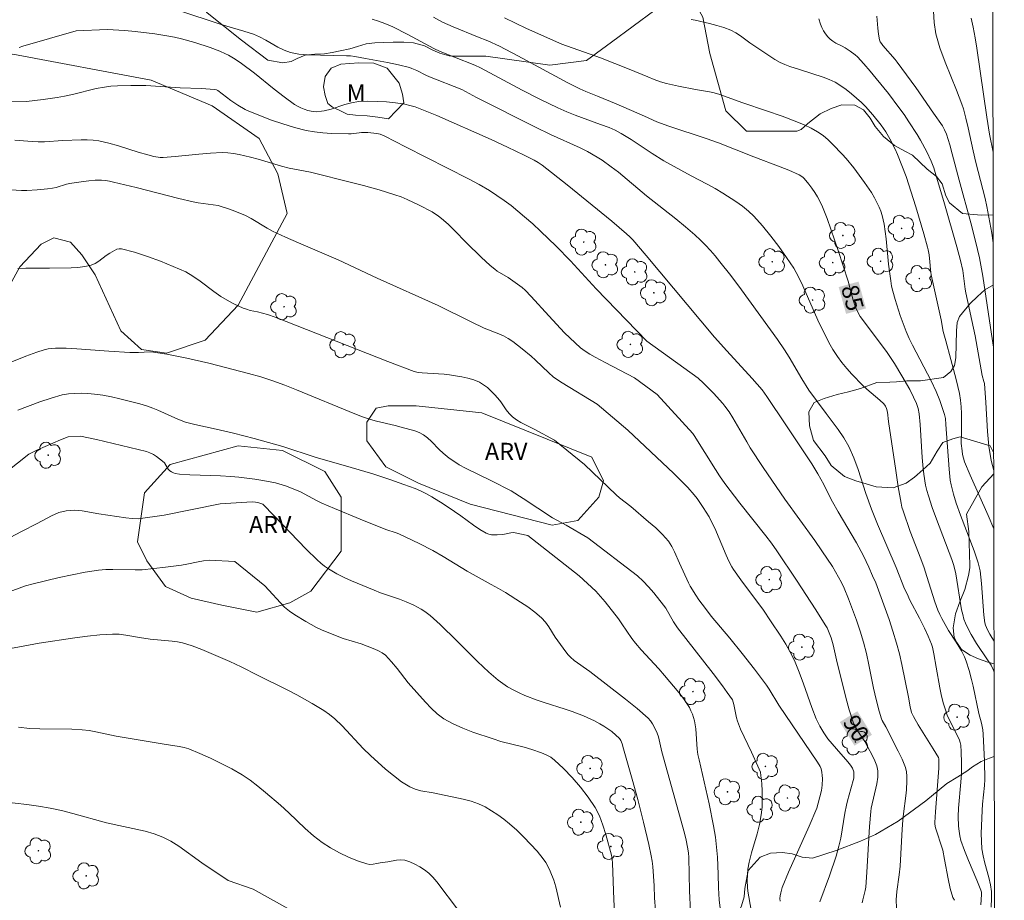
# Model space of a CAD drawing. Units: metres. Extents: x 277833 to 278348, y 1659368 to 1659933.
# Drawn here: x 278245 to 278331, y 1659807 to 1659884 of the extents above; entities that cross this region are included whole.
import ezdxf
from ezdxf.enums import TextEntityAlignment as Align

# ---------------------------------------------------------------- set-up
doc = ezdxf.new("R2010")
doc.units = ezdxf.units.M
doc.header["$MEASUREMENT"] = 0
doc.layers.add('Articulacao', color=7, linetype='Continuous', lineweight=18)
doc.layers.add('Topon_Curvas_Mestras_Masc', color=255, linetype='Continuous', lineweight=9)
for name, color, linetype, lineweight, true_color in [('Arvores_Isoladas', 7, 'Continuous', 18, 0x00ff33), ('Curvas_Intermediarias', 7, 'Continuous', 9, 0x783c14), ('Curvas_Mestras', 7, 'Continuous', 20, 0x783c14), ('Topon_Curvas_Mestras', 7, 'Continuous', 9, 0x783c14), ('Topon_Vegetacao', 7, 'Continuous', 9, 0x00ff33), ('Vegetacao', 7, 'Orla8', 9, 0x00ff33)]:
    doc.layers.add(name, color=color, linetype=linetype, lineweight=lineweight, true_color=true_color)
doc.styles.add('Arial', font='arial.ttf', dxfattribs={"height": 1.5})
doc.styles.get("Standard").update_dxf_attribs({"font": 'arial.ttf'})
doc.linetypes.add('Orla8', pattern='A,6,-0.5,["V",Standard,S=1,R=0,X=-0.5,Y=-1],-0.5,6,-0.5,["V",Standard,S=1,R=0,X=-0.5,Y=-1],-0.5', length=14)

# ---------------------------------------------------------------- blocks, each defined once
blk = doc.blocks.new('Arvore')
at = {"layer": 'Arvores_Isoladas'}
blk.add_lwpolyline([(-0.718, 0.493, 0.872324), (-0.722, -0.551, 0.862983), (0.284, -0.827, 0.900105), (0.89, 0.029, 0.863155), (0.262, 0.861, 0.882486)], format="xyb", close=True, dxfattribs=at)
blk.add_circle((0, 0), 0.0286, dxfattribs=at)

msp = doc.modelspace()

# ---------------------------------------------------------------- linework, layer by layer
at = {"layer": 'Articulacao', "flags": 128}
msp.add_lwpolyline([(277848.395, 1659927.238), (278329.953, 1659928.199), (278331.047, 1659373.922), (277849.514, 1659372.961), (277848.395, 1659927.238)], close=True, dxfattribs=at)
at = {"layer": 'Curvas_Intermediarias', "flags": 128}
for points, elevation in [([(278258.602, 1659885.138), (278262.384, 1659883.868), (278264.394, 1659883.287), (278265.235, 1659883.017), (278265.755, 1659882.797), (278266.295, 1659882.507), (278267.356, 1659881.887), (278267.906, 1659881.617), (278268.466, 1659881.427), (278269.206, 1659881.287), (278269.957, 1659881.226), (278273.368, 1659881.136), (278273.728, 1659881.116), (278274.098, 1659881.076), (278275.059, 1659880.906), (278276.989, 1659880.536), (278277.95, 1659880.326), (278278.9, 1659880.096), (278279.12, 1659880.026), (278279.54, 1659879.846), (278280.341, 1659879.426), (278280.651, 1659879.296), (278283.482, 1659878.165), (278284.782, 1659877.465), (278289.954, 1659874.874), (278291.255, 1659874.234), (278293.866, 1659873.053), (278294.506, 1659872.733), (278295.367, 1659872.243), (278295.787, 1659871.983), (278296.597, 1659871.413), (278297.227, 1659870.932), (278299.678, 1659868.872), (278302.259, 1659866.831), (278303.1, 1659866.141), (278303.93, 1659865.43), (278304.4, 1659864.99), (278304.85, 1659864.54), (278305.291, 1659864.07), (278305.711, 1659863.59), (278306.121, 1659863.089), (278307.071, 1659861.869), (278308.002, 1659860.628), (278311.173, 1659856.287), (278311.783, 1659855.376), (278312.173, 1659854.736), (278313.294, 1659852.815), (278313.914, 1659851.835), (278315.425, 1659849.794), (278316.495, 1659848.384), (278316.985, 1659847.653), (278317.415, 1659846.893), (278317.856, 1659845.903), (278318.236, 1659844.872), (278318.916, 1659842.771), (278319.406, 1659841.401), (278319.936, 1659840.09), (278321.567, 1659836.299), (278322.307, 1659834.438), (278322.517, 1659833.978), (278322.777, 1659833.438), (278323.618, 1659831.857), (278324.058, 1659830.977), (278324.378, 1659830.286), (278324.658, 1659829.586), (278324.748, 1659829.316), (278324.878, 1659828.746), (278325.088, 1659827.565), (278325.388, 1659825.765), (278325.509, 1659825.174), (278325.689, 1659824.434), (278325.919, 1659823.724), (278326.049, 1659823.364), (278326.249, 1659822.923), (278326.909, 1659821.603), (278327.109, 1659821.163), (278327.189, 1659820.953), (278327.239, 1659820.733), (278327.279, 1659820.142), (278327.309, 1659819.192), (278327.299, 1659818.232), (278327.249, 1659817.481), (278327.039, 1659815.22), (278327.009, 1659814.47), (278327.029, 1659813.62), (278327.079, 1659813.2), (278327.149, 1659812.779), (278327.249, 1659812.369), (278327.559, 1659811.489), (278327.909, 1659810.619), (278328.65, 1659808.888), (278329, 1659808.018), (278329.04, 1659807.837), (278329.06, 1659807.647), (278328.98, 1659806.737)], 87), ([(278275.639, 1659884.348), (278276.199, 1659884.168), (278276.749, 1659883.968), (278277.43, 1659883.667), (278278.77, 1659882.997), (278281.031, 1659881.777), (278281.581, 1659881.517), (278282.852, 1659880.996), (278284.642, 1659880.296), (278285.133, 1659880.076), (278288.784, 1659878.115), (278290.335, 1659877.325), (278291.915, 1659876.565), (278292.706, 1659876.215), (278293.436, 1659875.914), (278295.657, 1659875.124), (278296.397, 1659874.834), (278296.927, 1659874.604), (278297.447, 1659874.334), (278298.328, 1659873.794), (278300.169, 1659872.563), (278301.199, 1659871.923), (278303.59, 1659870.622), (278305, 1659869.882), (278305.701, 1659869.502), (278306.381, 1659869.092), (278307.521, 1659868.351), (278308.082, 1659867.961), (278308.612, 1659867.531), (278309.092, 1659867.071), (278309.862, 1659866.221), (278310.593, 1659865.33), (278311.293, 1659864.41), (278311.963, 1659863.469), (278312.593, 1659862.509), (278313.014, 1659861.769), (278313.394, 1659860.988), (278314.694, 1659857.957), (278315.675, 1659856.017), (278316.025, 1659855.386), (278316.415, 1659854.776), (278316.815, 1659854.246), (278317.245, 1659853.726), (278317.695, 1659853.225), (278318.636, 1659852.255), (278318.996, 1659851.915), (278320.126, 1659850.955), (278320.487, 1659850.624), (278320.627, 1659850.434), (278320.717, 1659850.224), (278320.797, 1659849.914), (278320.897, 1659849.084), (278321.527, 1659844.782), (278321.757, 1659843.352), (278321.997, 1659841.931), (278322.077, 1659841.591), (278322.167, 1659841.261), (278322.807, 1659839.46), (278323.728, 1659837.059), (278324.018, 1659836.259), (278324.268, 1659835.518), (278324.968, 1659833.288), (278325.228, 1659832.557), (278325.388, 1659832.187), (278325.569, 1659831.827), (278326.159, 1659830.777), (278326.829, 1659829.756), (278327.299, 1659828.996), (278327.559, 1659828.476), (278327.709, 1659828.085), (278327.96, 1659827.285), (278328.17, 1659826.475), (278328.31, 1659825.885), (278328.81, 1659823.494), (278329.05, 1659822.663), (278329.16, 1659822.083), (278329.2, 1659821.693), (278329.32, 1659819.322), (278329.34, 1659817.731), (278329.32, 1659817.191), (278329.14, 1659815.551), (278329.1, 1659815), (278329.04, 1659813.66), (278329.03, 1659812.99), (278329.04, 1659812.319), (278329.09, 1659811.649), (278329.19, 1659811.019), (278329.35, 1659810.389), (278329.7, 1659809.138), (278329.84, 1659808.498), (278329.92, 1659807.918), (278329.93, 1659807.327), (278329.9, 1659806.527)], 86), ([(278287.243, 1659884.468), (278289.174, 1659883.527), (278292.245, 1659882.137), (278295.657, 1659880.946)], 84), ([(278303.61, 1659884.318), (278303.95, 1659884.248), (278305.211, 1659883.958), (278305.841, 1659883.787), (278306.461, 1659883.597), (278307.061, 1659883.367), (278307.501, 1659883.137), (278307.932, 1659882.867), (278308.752, 1659882.277), (278310.493, 1659881.086), (278310.933, 1659880.796), (278311.403, 1659880.546), (278311.813, 1659880.356), (278312.233, 1659880.206), (278313.104, 1659879.936), (278315.174, 1659879.256), (278315.705, 1659879.046), (278316.215, 1659878.806), (278316.705, 1659878.505), (278317.185, 1659878.165), (278317.645, 1659877.805), (278318.526, 1659877.035), (278318.866, 1659876.695), (278319.516, 1659875.954), (278320.246, 1659875.064), (278320.467, 1659874.764), (278320.667, 1659874.454), (278321.007, 1659873.864), (278321.487, 1659872.943), (278321.687, 1659872.493), (278322.457, 1659870.562), (278323.298, 1659867.901), (278323.988, 1659865.53), (278324.328, 1659864.35), (278324.378, 1659864.13), (278324.448, 1659863.69), (278324.518, 1659863.079), (278324.578, 1659862.399), (278324.648, 1659861.929), (278325.509, 1659857.997), (278325.699, 1659856.977), (278325.909, 1659856.167), (278326.369, 1659854.506), (278326.839, 1659852.755), (278327.119, 1659851.555), (278327.209, 1659850.945), (278327.269, 1659850.364), (278327.289, 1659849.784), (278327.289, 1659848.033), (278327.269, 1659847.343), (278327.279, 1659847.173), (278327.349, 1659846.513), (278327.389, 1659846.183), (278327.459, 1659845.863), (278327.559, 1659845.552), (278328.04, 1659844.372), (278329.63, 1659840.861), (278330.128, 1659839.686)], 83), ([(278314.774, 1659884.368), (278314.924, 1659883.888), (278315.044, 1659883.607), (278315.204, 1659883.317), (278315.375, 1659883.057), (278315.575, 1659882.797), (278315.785, 1659882.577), (278316.015, 1659882.397), (278316.275, 1659882.247), (278316.825, 1659881.977), (278317.085, 1659881.827), (278317.545, 1659881.547), (278317.976, 1659881.226), (278318.166, 1659881.046), (278318.736, 1659880.436), (278319.286, 1659879.796), (278319.826, 1659879.146), (278320.887, 1659877.835), (278321.807, 1659876.605), (278322.257, 1659875.984), (278322.687, 1659875.354), (278323.418, 1659874.224), (278323.708, 1659873.724), (278324.258, 1659872.703), (278324.648, 1659871.903), (278324.868, 1659871.303), (278325.058, 1659870.702), (278325.799, 1659868.171), (278326.879, 1659864.38), (278327.199, 1659863.199), (278327.419, 1659862.319), (278327.629, 1659860.678), (278327.679, 1659860.368), (278328.49, 1659856.587), (278329.11, 1659853.105), (278329.26, 1659852.605), (278329.3, 1659852.425), (278329.42, 1659850.764), (278329.56, 1659848.203), (278329.68, 1659846.933), (278329.89, 1659845.682), (278330.118, 1659844.793)], 82), ([(278319.876, 1659884.588), (278319.956, 1659883.547), (278320.016, 1659883.037), (278320.106, 1659882.537), (278320.176, 1659882.357), (278320.286, 1659882.197), (278320.407, 1659882.037), (278321.477, 1659880.806), (278321.667, 1659880.566), (278323.278, 1659878.345), (278324.848, 1659876.114), (278325.619, 1659874.984), (278325.819, 1659874.644), (278325.969, 1659874.274), (278326.259, 1659873.323), (278326.479, 1659872.553), (278327.089, 1659870.232), (278328.12, 1659866.491), (278328.53, 1659864.89), (278328.87, 1659863.439), (278329.16, 1659861.829), (278329.92, 1659856.747), (278330.096, 1659855.606)], 81), ([(278328.13, 1659884.428), (278328.32, 1659883.627), (278328.49, 1659882.707), (278328.63, 1659881.787), (278329.51, 1659875.764), (278329.75, 1659874.274), (278330.063, 1659872.685)], 79), ([(278244.687, 1659881.847), (278244.997, 1659881.967), (278249.679, 1659883.307), (278252.4, 1659883.437)], 88), ([(278252.4, 1659883.437), (278253.96, 1659883.357), (278254.841, 1659883.257), (278256.581, 1659883.047), (278257.452, 1659882.917), (278258.312, 1659882.757), (278258.902, 1659882.627), (278260.073, 1659882.287), (278261.443, 1659881.857), (278262.264, 1659881.527), (278262.784, 1659881.307), (278263.044, 1659881.176), (278263.614, 1659880.836), (278264.164, 1659880.466), (278265.315, 1659879.596), (278267.045, 1659878.195), (278267.916, 1659877.525), (278268.816, 1659876.875), (278269.086, 1659876.705), (278269.376, 1659876.565), (278269.676, 1659876.445), (278269.987, 1659876.345), (278270.297, 1659876.265), (278270.517, 1659876.235), (278270.747, 1659876.225), (278271.197, 1659876.265), (278271.427, 1659876.305), (278272.027, 1659876.455), (278273.228, 1659876.855), (278273.828, 1659877.015), (278274.438, 1659877.115), (278275.239, 1659877.155), (278276.059, 1659877.135), (278276.879, 1659877.085), (278277.69, 1659876.995), (278278.49, 1659876.885), (278278.94, 1659876.785), (278279.39, 1659876.645), (278279.83, 1659876.485), (278281.291, 1659875.894), (278286.063, 1659873.784), (278287.504, 1659873.113), (278288.944, 1659872.423), (278289.844, 1659871.983), (278290.195, 1659871.783), (278290.535, 1659871.553), (278292.716, 1659869.822), (278296.637, 1659866.641), (278297.938, 1659865.53), (278298.208, 1659865.27), (278298.468, 1659865), (278299.648, 1659863.64), (278305.631, 1659856.487), (278306.711, 1659855.276), (278308.932, 1659852.855), (278309.812, 1659851.855), (278310.232, 1659851.275), (278311.893, 1659848.804), (278314.164, 1659845.372), (278314.694, 1659844.512), (278315.224, 1659843.562), (278315.775, 1659842.431), (278315.975, 1659842.061), (278316.485, 1659841.161), (278318.076, 1659838.45), (278318.716, 1659837.309), (278319.166, 1659836.339), (278319.486, 1659835.568), (278319.776, 1659834.938), (278320.947, 1659831.727), (278321.287, 1659830.707), (278321.607, 1659829.676), (278321.847, 1659828.736), (278322.067, 1659827.795), (278322.657, 1659824.934), (278322.797, 1659824.074), (278322.918, 1659823.604), (278323.088, 1659823.234), (278323.508, 1659822.523), (278324.818, 1659820.422), (278325.278, 1659819.652), (278325.298, 1659819.532), (278325.308, 1659819.212), (278325.298, 1659818.722), (278325.018, 1659814.9), (278324.968, 1659813.95), (278324.968, 1659813.8), (278325.028, 1659813.5), (278325.108, 1659813.21), (278325.549, 1659811.869), (278325.649, 1659811.529), (278325.819, 1659810.699), (278326.119, 1659809.008), (278326.299, 1659808.178), (278326.539, 1659807.387), (278326.679, 1659807.137)], 88), ([(278295.657, 1659880.946), (278298.158, 1659879.966), (278299.808, 1659879.276), (278300.359, 1659879.056), (278300.919, 1659878.856), (278301.439, 1659878.705), (278302.499, 1659878.455), (278303.98, 1659878.165), (278305.211, 1659877.985), (278305.611, 1659877.895), (278306.121, 1659877.745), (278308.132, 1659877.005), (278310.212, 1659876.315), (278311.583, 1659875.834), (278312.864, 1659875.344), (278313.494, 1659875.084), (278314.104, 1659874.794), (278314.684, 1659874.464), (278315.154, 1659874.134), (278315.595, 1659873.764), (278316.015, 1659873.363), (278316.825, 1659872.523), (278317.175, 1659872.123), (278317.856, 1659871.303), (278318.796, 1659870.022), (278319.396, 1659869.152), (278319.666, 1659868.692), (278319.916, 1659868.231), (278320.076, 1659867.881), (278320.216, 1659867.521), (278320.336, 1659867.141), (278320.427, 1659866.771), (278320.507, 1659866.391), (278320.617, 1659865.74), (278320.687, 1659865.08), (278320.887, 1659862.869), (278321.087, 1659861.419), (278321.167, 1659860.958), (278321.267, 1659860.508), (278321.467, 1659859.788), (278321.917, 1659858.367), (278322.167, 1659857.667), (278322.437, 1659856.967), (278322.707, 1659856.367), (278322.998, 1659855.776), (278324.638, 1659852.645), (278325.088, 1659851.725), (278325.408, 1659850.925), (278325.809, 1659849.694), (278325.879, 1659849.344), (278325.929, 1659848.814), (278326.209, 1659844.922), (278326.309, 1659843.962), (278326.379, 1659843.542), (278326.589, 1659842.731), (278326.839, 1659841.931), (278327.219, 1659840.881), (278328.41, 1659837.769), (278328.76, 1659836.719), (278328.85, 1659836.359), (278328.92, 1659835.999), (278329.04, 1659834.888), (278329.26, 1659832.127), (278329.35, 1659831.447), (278329.4, 1659831.237), (278329.56, 1659830.847), (278329.77, 1659830.466), (278329.94, 1659830.166), (278330.147, 1659829.843)], 84), ([(278241.145, 1659877.105), (278245.337, 1659877.125), (278246.787, 1659877.295), (278248.028, 1659877.485), (278248.648, 1659877.595), (278249.358, 1659877.745), (278251.449, 1659878.265), (278252.16, 1659878.385), (278252.73, 1659878.455), (278253.31, 1659878.505), (278254.47, 1659878.535), (278255.801, 1659878.515), (278258.812, 1659878.325), (278260.633, 1659878.255), (278261.843, 1659878.185), (278261.973, 1659878.155), (278262.103, 1659878.085), (278263.234, 1659877.215), (278263.844, 1659876.795), (278264.484, 1659876.425), (278264.815, 1659876.275), (278266.795, 1659875.504), (278267.796, 1659875.154), (278268.816, 1659874.844), (278269.837, 1659874.584), (278270.567, 1659874.454), (278271.307, 1659874.374), (278272.057, 1659874.334), (278273.568, 1659874.294), (278273.788, 1659874.294), (278274.478, 1659874.394), (278274.708, 1659874.404), (278275.239, 1659874.404), (278275.779, 1659874.364), (278276.039, 1659874.334), (278276.319, 1659874.254), (278276.729, 1659874.074), (278278.54, 1659873.163), (278284.082, 1659870.352), (278285.013, 1659869.852), (278285.923, 1659869.322), (278286.563, 1659868.902), (278287.193, 1659868.461), (278287.804, 1659868.001), (278288.994, 1659867.021), (278289.704, 1659866.401), (278290.395, 1659865.76), (278291.755, 1659864.44), (278293.006, 1659863.169), (278295.277, 1659860.718), (278299.708, 1659856.117), (278301.709, 1659854.696)], 89), ([(278243.966, 1659869.382), (278244.887, 1659869.342), (278245.347, 1659869.342), (278246.257, 1659869.392), (278247.168, 1659869.472), (278247.618, 1659869.532), (278247.928, 1659869.602), (278248.828, 1659869.872), (278249.138, 1659869.942), (278249.689, 1659870.032), (278250.789, 1659870.172), (278251.339, 1659870.222), (278251.889, 1659870.232), (278252.25, 1659870.202), (278252.61, 1659870.152), (278252.96, 1659870.072), (278254.931, 1659869.582), (278258.682, 1659868.622), (278259.943, 1659868.321), (278260.373, 1659868.251), (278261.693, 1659868.081), (278262.133, 1659868.001), (278263.114, 1659867.701), (278263.594, 1659867.531), (278264.534, 1659867.141), (278265.015, 1659866.881), (278266.415, 1659866.03), (278266.895, 1659865.77), (278268.036, 1659865.24), (278269.186, 1659864.74), (278272.648, 1659863.249), (278276.069, 1659861.659), (278281.431, 1659859.258), (278284.322, 1659857.827), (278285.453, 1659857.277), (278286.733, 1659856.767), (278287.143, 1659856.587), (278287.544, 1659856.367), (278287.974, 1659856.097), (278288.384, 1659855.786), (278288.794, 1659855.466), (278289.574, 1659854.806), (278289.964, 1659854.456), (278291.105, 1659853.355), (278291.505, 1659853.005), (278291.885, 1659852.735), (278292.275, 1659852.475), (278295.357, 1659850.594), (278298.048, 1659848.343)], 91), ([(278244.577, 1659862.489), (278245.267, 1659862.509), (278247.338, 1659862.509), (278249.238, 1659862.559), (278249.839, 1659862.589), (278250.429, 1659862.659), (278250.999, 1659862.779), (278251.349, 1659862.929), (278251.679, 1659863.149), (278252.31, 1659863.64), (278252.64, 1659863.85), (278253.04, 1659864.08), (278253.25, 1659864.18), (278253.46, 1659864.23), (278253.67, 1659864.22), (278254.801, 1659863.91), (278255.941, 1659863.54), (278257.072, 1659863.129), (278258.192, 1659862.679), (278259.282, 1659862.189), (278259.923, 1659861.819), (278260.543, 1659861.389), (278261.743, 1659860.468), (278262.364, 1659860.038), (278263.124, 1659859.598), (278263.514, 1659859.388), (278264.314, 1659859.028), (278264.624, 1659858.918), (278264.935, 1659858.828), (278265.585, 1659858.688), (278266.445, 1659858.457), (278267.135, 1659858.217), (278277.009, 1659854.346), (278279.31, 1659853.476), (278279.66, 1659853.395), (278280.011, 1659853.345), (278280.491, 1659853.315), (278281.931, 1659853.245), (278282.412, 1659853.185), (278282.942, 1659853.095), (278283.492, 1659853.005), (278284.022, 1659852.885), (278284.542, 1659852.725), (278285.033, 1659852.525), (278285.393, 1659852.315), (278285.733, 1659852.055), (278286.043, 1659851.765), (278286.353, 1659851.455), (278286.643, 1659851.135), (278286.913, 1659850.814), (278287.383, 1659850.114), (278287.644, 1659849.784), (278287.924, 1659849.494), (278288.284, 1659849.234), (278288.674, 1659849.004), (278289.904, 1659848.394), (278291.615, 1659847.463), (278294.246, 1659845.322)], 92), ([(278242.336, 1659853.656), (278245.267, 1659854.806), (278246.247, 1659855.156), (278246.887, 1659855.366), (278247.218, 1659855.446), (278247.548, 1659855.496), (278247.878, 1659855.526), (278248.808, 1659855.516), (278249.739, 1659855.466), (278252.55, 1659855.256), (278254.38, 1659855.146), (278255.161, 1659855.136), (278256.131, 1659855.186), (278256.451, 1659855.176), (278257.622, 1659854.996), (278259.372, 1659854.636), (278261.323, 1659854.186), (278264.785, 1659853.295), (278265.865, 1659852.995), (278266.405, 1659852.835), (278266.935, 1659852.655), (278267.966, 1659852.265), (278268.986, 1659851.865), (278274.098, 1659849.764), (278274.788, 1659849.504), (278275.489, 1659849.254), (278276.019, 1659849.104), (278277.64, 1659848.734), (278278.18, 1659848.594), (278279.38, 1659848.263), (278279.76, 1659848.123), (278280.121, 1659847.933), (278280.491, 1659847.663), (278280.841, 1659847.333), (278281.501, 1659846.643), (278281.851, 1659846.323), (278282.392, 1659845.883), (278282.972, 1659845.482), (278283.272, 1659845.302), (278283.822, 1659844.992), (278286.103, 1659843.882), (278287.804, 1659843.001), (278288.874, 1659842.351), (278291.445, 1659840.66), (278292.636, 1659840), (278294.526, 1659838.89)], 93), ([(278301.709, 1659854.696), (278304.21, 1659852.875), (278304.67, 1659852.455), (278305.541, 1659851.585), (278306.371, 1659850.664), (278306.561, 1659850.434), (278306.921, 1659849.924), (278307.251, 1659849.404), (278308.472, 1659847.313), (278308.782, 1659846.793), (278309.912, 1659845.062), (278311.803, 1659842.271), (278314.424, 1659838.65), (278315.064, 1659837.749), (278315.975, 1659836.379), (278316.525, 1659835.448), (278316.775, 1659834.968), (278317.005, 1659834.478), (278317.385, 1659833.548), (278317.745, 1659832.617), (278318.086, 1659831.667), (278318.406, 1659830.717), (278318.696, 1659829.756), (278318.956, 1659828.766), (278319.176, 1659827.755), (278319.586, 1659825.735), (278319.806, 1659824.724), (278320.066, 1659823.694), (278320.276, 1659823.023), (278320.336, 1659822.883), (278320.647, 1659822.343), (278321.757, 1659820.212), (278322.097, 1659819.492), (278322.377, 1659818.762), (278322.467, 1659818.392), (278322.507, 1659818.002), (278322.507, 1659817.611), (278322.467, 1659816.821), (278322.427, 1659816.291), (278322.207, 1659814.7), (278322.147, 1659814.17), (278322.087, 1659813.36), (278321.907, 1659810.118), (278321.827, 1659809.378), (278321.627, 1659807.898), (278321.577, 1659807.167), (278321.607, 1659806.467)], 89), ([(278244.577, 1659850.084), (278246.507, 1659850.814), (278247.478, 1659851.145), (278248.458, 1659851.415), (278249.008, 1659851.515), (278249.579, 1659851.555), (278250.149, 1659851.565), (278250.719, 1659851.545), (278251.289, 1659851.485), (278252.03, 1659851.385), (278252.77, 1659851.235), (278253.51, 1659851.065), (278255.261, 1659850.624), (278255.841, 1659850.454), (278256.401, 1659850.254), (278256.841, 1659850.074), (278258.582, 1659849.294), (278259.272, 1659849.024), (278260.073, 1659848.824), (278261.953, 1659848.414), (278263.474, 1659848.053), (278265.285, 1659847.593), (278267.075, 1659847.103), (278267.786, 1659846.883), (278270.637, 1659845.953), (278273.798, 1659845.072), (278275.679, 1659844.492), (278277.179, 1659844.012), (278278.41, 1659843.582), (278279.39, 1659843.211), (278279.861, 1659843.001), (278280.331, 1659842.771), (278280.851, 1659842.491), (278281.851, 1659841.871), (278282.842, 1659841.211), (278283.402, 1659840.831), (278284.502, 1659840.01), (278285.063, 1659839.63), (278285.633, 1659839.3), (278285.863, 1659839.21), (278286.103, 1659839.17), (278286.603, 1659839.15), (278287.083, 1659839.18), (278287.784, 1659839.34), (278288.014, 1659839.35), (278289.284, 1659839.11), (278293.786, 1659835.568)], 94), ([(278298.048, 1659848.343), (278302.089, 1659844.532), (278302.7, 1659843.922), (278303.29, 1659843.312), (278303.85, 1659842.671), (278304.11, 1659842.341), (278304.66, 1659841.551), (278305.16, 1659840.73), (278305.391, 1659840.3), (278305.671, 1659839.73), (278306.661, 1659837.369), (278306.901, 1659836.849), (278307.161, 1659836.349), (278307.311, 1659836.109), (278307.942, 1659835.208), (278309.932, 1659832.547), (278310.563, 1659831.637), (278311.463, 1659830.276), (278311.883, 1659829.576), (278312.283, 1659828.866), (278312.653, 1659828.136), (278313.074, 1659827.135), (278313.454, 1659826.105), (278314.174, 1659824.034), (278314.564, 1659823.023), (278314.864, 1659822.403), (278315.214, 1659821.813), (278315.575, 1659821.293), (278316.325, 1659820.412), (278317.325, 1659819.282), (278317.555, 1659818.982), (278317.725, 1659818.702), (278317.846, 1659818.402), (278317.866, 1659818.242), (278317.866, 1659818.052), (278317.846, 1659817.851), (278317.605, 1659816.901), (278317.295, 1659815.841), (278317.205, 1659815.481), (278317.075, 1659814.76), (278316.845, 1659813.31), (278316.715, 1659812.589), (278316.545, 1659811.879), (278316.295, 1659811.009), (278315.725, 1659809.288), (278314.884, 1659806.997)], 91), ([(278294.246, 1659845.322), (278297.017, 1659842.671), (278297.327, 1659842.411), (278298.308, 1659841.651), (278299.868, 1659840.31), (278300.489, 1659839.77), (278301.069, 1659839.2), (278301.599, 1659838.59), (278301.899, 1659838.149), (278302.149, 1659837.679), (278302.579, 1659836.679), (278303.35, 1659834.958), (278303.51, 1659834.658), (278304.01, 1659833.858), (278304.28, 1659833.468), (278304.84, 1659832.697), (278305.361, 1659832.037), (278306.981, 1659830.096), (278308.062, 1659828.766), (278309.142, 1659827.385), (278310.192, 1659825.985), (278310.423, 1659825.645), (278311.283, 1659824.234), (278314.684, 1659819.242), (278314.914, 1659818.852), (278314.994, 1659818.642), (278315.054, 1659818.372), (278315.084, 1659818.082), (278315.104, 1659817.801), (278315.084, 1659817.231), (278315.014, 1659816.771), (278314.734, 1659815.651), (278314.604, 1659815.21), (278313.944, 1659813.64), (278312.143, 1659809.608), (278311.583, 1659808.248), (278311.503, 1659808.018), (278311.443, 1659807.777), (278311.403, 1659807.537), (278311.383, 1659807.297), (278311.393, 1659807.057)], 92), ([(278243.406, 1659838.66), (278244.897, 1659839.45), (278246.277, 1659840.15), (278247.528, 1659840.831), (278248.158, 1659841.111), (278248.808, 1659841.271), (278249.509, 1659841.321), (278250.219, 1659841.251), (278251.669, 1659841.001), (278254.03, 1659840.65), (278254.581, 1659840.58), (278255.131, 1659840.56), (278257.392, 1659840.871), (278262.304, 1659841.861)], 96), ([(278262.304, 1659841.861), (278265.105, 1659842.041), (278265.405, 1659842.011), (278265.695, 1659841.961), (278265.875, 1659841.911), (278266.035, 1659841.841), (278267.045, 1659840.831), (278269.837, 1659837.909), (278270.797, 1659836.969), (278271.117, 1659836.679), (278271.457, 1659836.419), (278271.807, 1659836.169), (278272.548, 1659835.739), (278273.178, 1659835.418), (278273.828, 1659835.118), (278275.799, 1659834.298), (278276.349, 1659834.088), (278278.04, 1659833.508), (278278.6, 1659833.298), (278279.28, 1659832.997), (278279.61, 1659832.827), (278279.931, 1659832.647), (278280.241, 1659832.447), (278280.701, 1659832.087), (278281.581, 1659831.297), (278283.052, 1659829.876), (278284.872, 1659828.055), (278285.873, 1659827.115), (278286.663, 1659826.435), (278287.073, 1659826.125), (278287.504, 1659825.835), (278287.994, 1659825.565), (278288.504, 1659825.314), (278289.024, 1659825.084), (278290.085, 1659824.674), (278290.695, 1659824.454), (278292.546, 1659823.894), (278293.156, 1659823.684), (278294.156, 1659823.294), (278295.127, 1659822.853), (278295.597, 1659822.613), (278295.947, 1659822.393), (278296.627, 1659821.913), (278297.327, 1659821.323), (278297.437, 1659821.143), (278297.557, 1659820.853), (278297.668, 1659820.422), (278298.438, 1659817.751), (278298.928, 1659815.961), (278299.428, 1659813.99), (278299.888, 1659812.019), (278300.098, 1659811.019), (278300.179, 1659810.559), (278300.229, 1659810.088), (278300.349, 1659808.418), (278300.389, 1659807.367), (278300.659, 1659804.016)], 96), ([(278294.526, 1659838.89), (278298.878, 1659835.558), (278299.378, 1659835.088), (278299.858, 1659834.588), (278300.309, 1659834.078), (278301.179, 1659833.007), (278301.369, 1659832.727), (278302.039, 1659831.547), (278302.389, 1659831.007), (278305.511, 1659827.015), (278306.351, 1659825.915), (278306.761, 1659825.354), (278307.211, 1659824.694), (278307.281, 1659824.504), (278307.341, 1659824.294), (278307.501, 1659823.414), (278307.561, 1659823.124), (278307.651, 1659822.833), (278307.932, 1659822.143), (278308.892, 1659820.102), (278309.452, 1659818.892), (278309.562, 1659818.622), (278309.662, 1659818.352), (278309.712, 1659818.072), (278309.782, 1659817.381), (278309.822, 1659816.691), (278309.832, 1659816.001), (278309.812, 1659815.31), (278309.742, 1659814.62), (278309.582, 1659813.79), (278309.372, 1659812.96), (278308.882, 1659811.299), (278308.672, 1659810.469), (278308.572, 1659809.868), (278308.492, 1659808.868), (278308.522, 1659808.268), (278308.562, 1659807.938), (278309.052, 1659805.106)], 93), ([(278243.246, 1659833.958), (278245.247, 1659834.678), (278245.927, 1659834.878), (278248.198, 1659835.418), (278249.338, 1659835.668), (278250.479, 1659835.879), (278251.629, 1659836.059), (278252.27, 1659836.109), (278252.91, 1659836.119), (278254.841, 1659836.079), (278255.461, 1659836.099), (278257.522, 1659836.329), (278258.902, 1659836.509), (278259.392, 1659836.589), (278260.363, 1659836.799), (278260.853, 1659836.889), (278261.343, 1659836.939), (278263.604, 1659836.809), (278266.215, 1659834.688)], 97), ([(278293.786, 1659835.568), (278295.247, 1659834.228), (278296.067, 1659833.278), (278297.227, 1659831.787), (278297.527, 1659831.367), (278298.398, 1659830.086), (278298.708, 1659829.676), (278299.208, 1659829.096), (278300.759, 1659827.405), (278301.259, 1659826.835), (278302.519, 1659825.334), (278302.91, 1659824.814), (278303.28, 1659824.284), (278303.44, 1659824.024), (278303.58, 1659823.744), (278303.71, 1659823.454), (278303.89, 1659822.853), (278303.96, 1659822.503), (278304, 1659822.153), (278304.13, 1659820.372), (278304.19, 1659819.902), (278304.29, 1659819.432), (278304.75, 1659817.531), (278305.17, 1659815.591), (278305.561, 1659813.66), (278305.721, 1659812.679), (278305.801, 1659812.099), (278305.891, 1659810.919), (278305.961, 1659809.438), (278305.981, 1659808.238), (278306.051, 1659807.167), (278306.131, 1659806.457)], 94), ([(278266.215, 1659834.688), (278267.956, 1659832.807), (278268.396, 1659832.467), (278268.856, 1659832.147), (278269.827, 1659831.557), (278270.747, 1659831.047), (278271.197, 1659830.837), (278272.117, 1659830.446), (278273.098, 1659830.076), (278274.678, 1659829.596), (278275.199, 1659829.406), (278275.869, 1659829.146), (278276.199, 1659828.996), (278276.509, 1659828.816), (278276.789, 1659828.606), (278277.33, 1659828.045), (278277.83, 1659827.455), (278278.8, 1659826.205), (278280.301, 1659824.504), (278280.801, 1659823.964), (278281.341, 1659823.464), (278281.921, 1659823.044), (278282.722, 1659822.593), (278283.572, 1659822.213), (278284.452, 1659821.883), (278286.233, 1659821.273), (278286.903, 1659821.063), (278288.944, 1659820.553), (278289.614, 1659820.342), (278290.465, 1659820.062), (278290.885, 1659819.892), (278291.285, 1659819.682), (278291.625, 1659819.422), (278292.415, 1659818.682), (278293.176, 1659817.891), (278293.906, 1659817.051), (278294.576, 1659816.181), (278295.167, 1659815.28), (278295.557, 1659814.53), (278295.857, 1659813.73), (278296.107, 1659812.91), (278296.617, 1659811.079), (278296.667, 1659810.729), (278296.687, 1659810.389), (278296.807, 1659807.217), (278296.877, 1659806.057)], 97), ([(278240.455, 1659828.546), (278246.447, 1659829.656), (278249.559, 1659830.136), (278250.669, 1659830.286), (278251.769, 1659830.406), (278252.87, 1659830.466), (278253.46, 1659830.446), (278254.05, 1659830.376), (278255.241, 1659830.156), (278256.161, 1659830.016), (278257.142, 1659829.916), (278258.092, 1659829.856), (278258.552, 1659829.796), (278259.012, 1659829.696), (278259.853, 1659829.426), (278260.693, 1659829.106), (278261.513, 1659828.766), (278263.154, 1659828.055), (278264.154, 1659827.585), (278265.645, 1659826.825), (278268.186, 1659825.575), (278269.026, 1659825.144), (278270.377, 1659824.394), (278271.397, 1659823.764), (278271.887, 1659823.414), (278272.348, 1659823.044), (278272.998, 1659822.433), (278274.839, 1659820.442), (278275.489, 1659819.822), (278276.809, 1659818.632), (278277.49, 1659818.062), (278278.19, 1659817.531), (278278.92, 1659817.071), (278279.4, 1659816.861), (278279.911, 1659816.721), (278280.981, 1659816.541), (278283.612, 1659816.011), (278284.302, 1659815.831), (278284.963, 1659815.591), (278285.543, 1659815.32), (278286.103, 1659814.99), (278286.643, 1659814.63), (278287.173, 1659814.24), (278287.674, 1659813.83), (278288.304, 1659813.27), (278288.924, 1659812.679), (278289.514, 1659812.069), (278290.085, 1659811.429), (278290.625, 1659810.779), (278290.855, 1659810.439), (278291.065, 1659810.078), (278291.245, 1659809.688), (278291.545, 1659808.898), (278291.725, 1659808.318), (278292.135, 1659806.537)], 98), ([(278244.617, 1659822.303), (278245.587, 1659822.203), (278246.507, 1659822.153), (278249.288, 1659822.133), (278250.209, 1659822.083), (278250.809, 1659822.003), (278251.399, 1659821.893), (278253.18, 1659821.523), (278257.402, 1659820.813), (278258.712, 1659820.623), (278259.142, 1659820.533), (278259.552, 1659820.402), (278260.513, 1659820.002), (278261.463, 1659819.582), (278262.404, 1659819.132), (278263.324, 1659818.652), (278264.224, 1659818.132), (278264.935, 1659817.651), (278265.615, 1659817.131), (278266.275, 1659816.581), (278267.586, 1659815.461), (278268.316, 1659814.8), (278269.747, 1659813.43), (278270.477, 1659812.779), (278271.257, 1659812.189), (278271.987, 1659811.729), (278272.758, 1659811.309), (278273.548, 1659810.929), (278274.358, 1659810.599), (278275.159, 1659810.318), (278275.439, 1659810.278), (278275.729, 1659810.298), (278276.029, 1659810.348), (278276.319, 1659810.419), (278276.999, 1659810.519), (278277.76, 1659810.659), (278278.13, 1659810.689), (278278.49, 1659810.639), (278278.93, 1659810.509), (278279.38, 1659810.308), (278279.8, 1659810.068), (278280.211, 1659809.798), (278280.591, 1659809.508), (278280.961, 1659809.158), (278281.301, 1659808.758), (278285.093, 1659803.736)], 99)]:
    msp.add_lwpolyline(points, dxfattribs=dict(at, elevation=elevation))
at = {"layer": 'Curvas_Mestras', "flags": 128}
for points, elevation in [([(278324.848, 1659885.048), (278324.898, 1659884.048), (278325.058, 1659883.067), (278325.408, 1659881.817), (278325.859, 1659880.576), (278326.869, 1659878.125), (278327.329, 1659876.895), (278327.459, 1659876.485), (278327.679, 1659875.654), (278327.879, 1659874.814), (278328.31, 1659872.803), (278328.54, 1659871.793), (278329.36, 1659868.622), (278329.53, 1659867.911), (278329.94, 1659865.6), (278330.078, 1659864.755)], 80), ([(278281.011, 1659884.518), (278281.801, 1659884.088), (278282.732, 1659883.657), (278284.852, 1659882.797), (278285.763, 1659882.447), (278286.783, 1659881.987), (278288.404, 1659881.136), (278292.776, 1659878.756), (278293.836, 1659878.235), (278294.366, 1659878.005), (278295.377, 1659877.605), (278297.027, 1659876.915), (278299.508, 1659875.854), (278300.599, 1659875.354), (278301.649, 1659874.974), (278304.9, 1659873.874), (278306.001, 1659873.493), (278309.082, 1659872.283), (278311.393, 1659871.413), (278312.153, 1659871.112), (278313.064, 1659870.702), (278313.374, 1659870.492), (278313.514, 1659870.372), (278313.914, 1659869.892), (278314.174, 1659869.532), (278314.434, 1659869.162), (278314.664, 1659868.782), (278314.874, 1659868.391), (278315.114, 1659867.891), (278315.515, 1659866.861), (278316.475, 1659864.06), (278317.345, 1659861.389), (278317.805, 1659859.718), (278318.016, 1659859.098), (278318.196, 1659858.678), (278318.416, 1659858.287), (278318.866, 1659857.667), (278320.266, 1659855.846), (278320.717, 1659855.226), (278321.417, 1659854.166), (278322.077, 1659853.085), (278322.767, 1659851.885), (278323.098, 1659851.225), (278323.338, 1659850.674), (278323.488, 1659850.224), (278323.578, 1659849.774), (278323.668, 1659848.814), (278323.838, 1659845.923), (278323.928, 1659844.962), (278323.988, 1659844.482), (278324.148, 1659843.522), (278324.258, 1659843.051), (278324.388, 1659842.581), (278324.728, 1659841.561), (278325.098, 1659840.54), (278326.449, 1659836.999), (278326.629, 1659836.479), (278326.799, 1659835.739), (278327.309, 1659832.587), (278327.399, 1659832.177), (278327.509, 1659831.767), (278327.639, 1659831.427), (278327.779, 1659831.087), (278328.13, 1659830.436), (278328.61, 1659829.626), (278329.58, 1659828.206), (278329.89, 1659827.725), (278330.08, 1659827.345), (278330.153, 1659827.128)], 85), ([(278244.306, 1659873.734), (278245.837, 1659873.613), (278246.347, 1659873.593), (278246.897, 1659873.603), (278248.518, 1659873.704), (278250.109, 1659873.754), (278250.639, 1659873.754), (278251.159, 1659873.734), (278251.679, 1659873.674), (278252.54, 1659873.473), (278253.4, 1659873.233), (278255.111, 1659872.693), (278255.971, 1659872.443), (278256.501, 1659872.313), (278257.041, 1659872.233), (278257.312, 1659872.223), (278258.352, 1659872.293), (278260.423, 1659872.513), (278261.453, 1659872.603), (278262.494, 1659872.643), (278262.984, 1659872.623), (278263.484, 1659872.563), (278263.974, 1659872.473), (278264.955, 1659872.253), (278265.635, 1659872.073), (278267.676, 1659871.463), (278268.356, 1659871.283), (278268.826, 1659871.183), (278270.237, 1659870.932), (278270.707, 1659870.822), (278273.478, 1659870.122), (278274.869, 1659869.752), (278276.239, 1659869.372), (278277.61, 1659868.952), (278278.16, 1659868.762), (278278.69, 1659868.541), (278279.75, 1659868.051), (278280.881, 1659867.461), (278281.451, 1659867.091), (278281.721, 1659866.881), (278282.281, 1659866.371), (278282.832, 1659865.84), (278283.892, 1659864.75), (278285.193, 1659863.479), (278285.973, 1659862.759), (278286.373, 1659862.429), (278286.593, 1659862.269), (278287.544, 1659861.699), (278288.164, 1659861.279), (278288.774, 1659860.828), (278289.054, 1659860.588), (278289.584, 1659860.048), (278291.115, 1659858.337), (278292.505, 1659856.857), (278292.956, 1659856.407), (278293.416, 1659855.967), (278293.896, 1659855.556), (278294.296, 1659855.256), (278294.726, 1659854.986), (278295.167, 1659854.736), (278296.057, 1659854.256), (278298.628, 1659852.915), (278300.609, 1659851.445)], 90), ([(278300.609, 1659851.445), (278303.74, 1659848.033), (278303.87, 1659847.863), (278305.721, 1659844.892), (278306.081, 1659844.342), (278306.561, 1659843.642), (278307.862, 1659841.931), (278310.142, 1659839.07), (278310.633, 1659838.43), (278311.103, 1659837.759), (278312.834, 1659835.188), (278314.534, 1659832.587), (278315.355, 1659831.267), (278315.505, 1659830.997), (278315.645, 1659830.717), (278315.865, 1659830.136), (278316.045, 1659829.516), (278316.325, 1659828.206), (278317.145, 1659824.894), (278317.455, 1659823.814), (278317.805, 1659822.743), (278318.006, 1659822.293), (278318.266, 1659821.873), (278318.816, 1659821.053), (278319.066, 1659820.623), (278319.506, 1659819.782), (278319.706, 1659819.352), (278319.866, 1659818.922), (278319.946, 1659818.482), (278319.946, 1659817.921), (278319.866, 1659817.351), (278319.386, 1659815.2), (278319.336, 1659814.92), (278319.236, 1659813.6), (278319.006, 1659809.598), (278318.896, 1659808.278), (278318.846, 1659807.998), (278318.636, 1659807.187), (278318.586, 1659806.907)], 90), ([(278243.556, 1659844.652), (278245.547, 1659846.223), (278246.307, 1659846.603), (278247.638, 1659847.203), (278248.308, 1659847.483), (278248.978, 1659847.733), (278250.049, 1659847.793), (278251.459, 1659847.523)], 95), ([(278251.459, 1659847.523), (278255.841, 1659846.473), (278256.151, 1659846.353), (278256.451, 1659846.203), (278256.731, 1659846.023), (278257.262, 1659845.622), (278257.412, 1659845.472), (278257.752, 1659844.922), (278257.892, 1659844.772), (278258.032, 1659844.682), (278258.202, 1659844.602), (278258.372, 1659844.542), (278258.732, 1659844.472), (278259.633, 1659844.412), (278262.344, 1659844.342), (278263.244, 1659844.282), (278263.944, 1659844.222), (278265.345, 1659844.042), (278266.035, 1659843.932), (278267.165, 1659843.702), (278268.026, 1659843.452), (278268.866, 1659843.141), (278269.346, 1659842.921), (278270.737, 1659842.171), (278271.217, 1659841.941), (278272.328, 1659841.461), (278274.568, 1659840.54), (278276.819, 1659839.64), (278277.74, 1659839.33), (278277.96, 1659839.24), (278279.76, 1659838.39), (278280.941, 1659837.779), (278281.851, 1659837.259), (278283.972, 1659835.969), (278286.063, 1659834.818), (278286.693, 1659834.468), (278287.313, 1659834.098), (278288.624, 1659833.268), (278289.274, 1659832.837), (278289.884, 1659832.377), (278290.475, 1659831.887), (278290.815, 1659831.507), (278291.125, 1659831.097), (278291.675, 1659830.206), (278292.375, 1659829.216), (278292.786, 1659828.666), (278293.026, 1659828.426), (278293.346, 1659828.156), (278294.716, 1659827.185), (278297.828, 1659824.774), (278298.848, 1659823.944), (278299.828, 1659823.084), (278300.028, 1659822.863), (278300.209, 1659822.613), (278300.359, 1659822.343), (278300.619, 1659821.783), (278300.729, 1659821.463), (278301.039, 1659820.152), (278303, 1659813.02), (278303.15, 1659812.399), (278303.28, 1659811.789), (278303.36, 1659811.289), (278303.39, 1659810.899), (278303.46, 1659807.978), (278303.55, 1659806.157)], 95), ([(278243.326, 1659815.751), (278245.367, 1659815.521), (278246.387, 1659815.39), (278247.398, 1659815.22), (278248.388, 1659815), (278249.378, 1659814.75), (278252.33, 1659813.93), (278255.741, 1659813.18), (278256.521, 1659812.97), (278257.272, 1659812.679), (278257.992, 1659812.309), (278258.682, 1659811.869), (278260.693, 1659810.419), (278262.994, 1659808.878), (278265.185, 1659808.108)], 100), ([(278265.185, 1659808.108), (278268.226, 1659806.427)], 100)]:
    msp.add_lwpolyline(points, dxfattribs=dict(at, elevation=elevation))
at = {"layer": 'Topon_Curvas_Mestras_Masc'}
for points in [[(278316.529, 1659860.865, 85), (278317.176, 1659858.517, 85), (278318.27, 1659861.345, 85), (278318.917, 1659858.997, 85)], [(278316.63, 1659822.756, 90), (278317.912, 1659820.686, 90), (278318.165, 1659823.707, 90), (278319.447, 1659821.636, 90)]]:
    msp.add_solid(points, dxfattribs=at)
at = {"layer": 'Vegetacao', "flags": 128}
for points in [[(278313.233, 1659874.675), (278312.847, 1659874.516), (278308.44, 1659874.514), (278306.636, 1659876.314), (278305.232, 1659881.321), (278304.63, 1659884.526), (278303.627, 1659886.327), (278302.426, 1659886.327), (278300.423, 1659885.124), (278296.619, 1659882.319), (278294.418, 1659880.715), (278291.212, 1659880.313), (278285.604, 1659881.111), (278282.8, 1659881.109), (278282.392, 1659881.126), (278281.561, 1659881.357), (278280.951, 1659881.617), (278280.221, 1659882.007), (278279.26, 1659882.277), (278278.4, 1659882.317), (278277.48, 1659882.317), (278276.599, 1659882.297), (278275.879, 1659882.267), (278275.109, 1659882.177), (278274.358, 1659881.957), (278273.668, 1659881.737), (278272.838, 1659881.577), (278272.127, 1659881.407), (278271.457, 1659881.297), (278270.617, 1659881.267), (278269.767, 1659881.176), (278269.066, 1659880.906), (278268.536, 1659880.626), (278267.806, 1659880.506), (278266.499, 1659880.759), (278264.173, 1659882.502), (278261.167, 1659884.904), (278258.963, 1659887.707), (278254.955, 1659891.71), (278250.147, 1659894.511), (278245.54, 1659893.908), (278236.53, 1659889.698), (278229.963, 1659885.565), (278226.883, 1659884.742), (278221.747, 1659884.945), (278219.898, 1659883.916), (278218.873, 1659880.629), (278218.874, 1659879.191), (278220.519, 1659874.262), (278223.191, 1659871.182), (278226.685, 1659869.746), (278231, 1659868.926), (278234.696, 1659870.572), (278238.184, 1659877.969), (278240.648, 1659880.435), (278244.14, 1659881.259), (278256.26, 1659879.005), (278261.603, 1659876.748), (278265.713, 1659873.874), (278267.358, 1659870.794), (278268.181, 1659867.303), (278263.871, 1659859.289), (278260.997, 1659856.206), (278257.611, 1659855.072), (278255.398, 1659855.4), (278253.601, 1659857.024), (278251.34, 1659861.953), (278250.176, 1659863.697), (278249.187, 1659864.797), (278247.731, 1659865.188), (278246.614, 1659864.621), (278244.752, 1659862.633), (278243.123, 1659859.689), (278240.047, 1659850.238), (278237.59, 1659835.857), (278234.922, 1659829.693), (278231.227, 1659826.405), (278216.851, 1659818.797), (278212.745, 1659813.659), (278210.898, 1659810.987), (278210.077, 1659809.549), (278211.311, 1659807.7), (278213.777, 1659804.621), (278214.394, 1659802.772), (278215.011, 1659800.512), (278214.396, 1659798.869), (278212.138, 1659796.403), (278209.263, 1659794.758), (278206.182, 1659793.319), (278202.69, 1659792.495), (278193.035, 1659793.928), (278189.953, 1659794.748), (278187.283, 1659794.13), (278185.023, 1659793.513), (278180.508, 1659787.553), (278179.893, 1659783.856), (278180.305, 1659781.185), (278182.361, 1659778.311), (278183.799, 1659777.489), (278185.649, 1659776.874), (278188.524, 1659778.724), (278189.96, 1659781.19), (278192.012, 1659784.889), (278195.092, 1659787.15), (278198.585, 1659787.357), (278208.034, 1659786.541), (278223.233, 1659791.889), (278228.778, 1659794.563), (278233.295, 1659798.262), (278238.637, 1659798.471), (278242.745, 1659797.24), (278249.73, 1659796.217), (278253.427, 1659797.451), (278256.509, 1659798.069), (278259.179, 1659797.659), (278262.056, 1659795.196), (278264.319, 1659790.061), (278266.581, 1659785.132), (278267.609, 1659782.052), (278270.486, 1659779.794), (278272.951, 1659779.59), (278276.032, 1659780.618), (278279.73, 1659781.853), (278288.255, 1659789.581), (278292.26, 1659792.587), (278298.266, 1659795.996), (278300.269, 1659797.398), (278303.871, 1659802.808), (278307.502, 1659805.598), (278308.012, 1659806.657), (278308.232, 1659807.427), (278308.312, 1659808.158), (278308.592, 1659809.738), (278309.632, 1659810.919), (278310.563, 1659811.259), (278311.603, 1659811.339), (278312.453, 1659811.209), (278313.334, 1659810.919), (278314.234, 1659810.829), (278316.315, 1659811.509), (278318.446, 1659812.319), (278319.756, 1659812.889), (278321.737, 1659814.08), (278324.178, 1659815.851), (278326.019, 1659817.371), (278326.959, 1659817.951), (278327.769, 1659818.442), (278328.25, 1659818.832), (278329.01, 1659819.302), (278329.76, 1659819.582), (278330.167, 1659819.733)], [(278330.074, 1659867.183), (278329.02, 1659867.161), (278327.379, 1659867.301), (278326.229, 1659868.241), (278325.909, 1659868.872), (278325.599, 1659869.912), (278325.108, 1659870.542), (278324.298, 1659871.203), (278322.998, 1659872.413), (278322.317, 1659872.763), (278321.407, 1659873.263), (278320.457, 1659874.064), (278319.736, 1659874.934), (278319.296, 1659875.674), (278318.706, 1659876.385), (278317.936, 1659876.805), (278316.805, 1659876.845), (278315.875, 1659876.515), (278314.904, 1659876.044), (278313.824, 1659875.184), (278313.233, 1659874.675)], [(278330.115, 1659846.318), (278329.8, 1659846.963), (278327.189, 1659847.753), (278326.529, 1659847.573), (278325.659, 1659847.253), (278325.158, 1659846.493), (278324.558, 1659845.442), (278323.908, 1659844.842), (278323.178, 1659844.222), (278322.437, 1659843.682), (278321.317, 1659843.271), (278319.806, 1659843.352), (278318.926, 1659843.622), (278318.026, 1659843.892), (278317.035, 1659844.262), (278315.865, 1659845.232), (278315.335, 1659846.073), (278314.324, 1659847.423), (278313.964, 1659848.704), (278313.914, 1659849.934), (278314.374, 1659850.764), (278315.264, 1659851.105), (278316.395, 1659851.465), (278317.395, 1659851.695), (278318.436, 1659851.975), (278319.866, 1659852.495), (278321.007, 1659852.545), (278321.607, 1659852.555), (278322.497, 1659852.655), (278323.708, 1659852.665), (278325.729, 1659852.955), (278326.359, 1659853.476), (278326.679, 1659853.996), (278326.799, 1659854.656), (278326.849, 1659857.037), (278326.929, 1659857.767), (278327.109, 1659858.297), (278328.04, 1659859.418), (278328.69, 1659860.028), (278329.33, 1659860.628), (278330.086, 1659861.061)], [(278330.151, 1659827.857), (278329.6, 1659828.015), (278328.78, 1659828.306), (278328.04, 1659828.616), (278327.289, 1659829.116), (278326.889, 1659829.736), (278326.659, 1659830.156), (278326.569, 1659831.007), (278326.769, 1659832.227), (278327.139, 1659833.298), (278327.589, 1659834.378), (278327.909, 1659835.588), (278328.03, 1659836.269), (278328.02, 1659836.479), (278327.949, 1659839.45), (278327.719, 1659840.961), (278329.09, 1659843.352), (278330.118, 1659844.495)]]:
    msp.add_lwpolyline(points, dxfattribs=at)
for points in [[(278271.357, 1659878.405), (278271.497, 1659879.326), (278272.027, 1659880.036), (278272.878, 1659880.396), (278274.458, 1659880.526), (278275.769, 1659880.496), (278276.939, 1659880.046), (278278, 1659878.725), (278278.28, 1659877.775), (278278.42, 1659876.995), (278277.069, 1659875.614), (278276.119, 1659875.754), (278275.199, 1659875.874), (278274.178, 1659875.934), (278273.428, 1659876.014), (278272.728, 1659876.355), (278272.157, 1659876.615), (278271.757, 1659876.945), (278271.517, 1659877.645)], [(278285.241, 1659849.851), (278294.898, 1659845.952), (278295.925, 1659843.898), (278295.515, 1659842.461), (278293.667, 1659840.405), (278291.408, 1659839.993), (278284.218, 1659841.839), (278279.697, 1659843.684), (278276.821, 1659845.121), (278275.176, 1659847.38), (278275.175, 1659849.024), (278275.996, 1659850.256), (278277.024, 1659850.462), (278279.489, 1659850.464)], [(278257.921, 1659845.317), (278263.878, 1659846.964), (278267.781, 1659846.555), (278271.479, 1659844.708), (278272.919, 1659842.449), (278272.92, 1659840.395), (278272.921, 1659837.724), (278270.253, 1659834.231), (278268.404, 1659833.202), (278265.529, 1659832.379), (278262.447, 1659832.994), (278259.777, 1659833.608), (278257.516, 1659834.635), (278255.871, 1659836.894), (278255.049, 1659838.536), (278255.663, 1659842.851)]]:
    msp.add_lwpolyline(points, close=True, dxfattribs=at)

# ---------------------------------------------------------------- block references
at = {"layer": 'Arvores_Isoladas'}
for p in [(278316.905, 1659865.39), (278322.047, 1659866.01), (278294.176, 1659864.81), (278296.077, 1659862.819), (278310.703, 1659863.089), (278316.005, 1659863.009), (278320.206, 1659863.129), (278298.648, 1659862.189), (278323.598, 1659861.609), (278300.319, 1659860.368), (278314.244, 1659859.728), (278267.906, 1659859.148), (278273.088, 1659855.816), (278298.268, 1659855.846), (278247.239, 1659846.133), (278310.443, 1659835.238), (278313.304, 1659829.316), (278303.75, 1659825.424), (278326.909, 1659823.184), (278317.996, 1659821.013), (278294.746, 1659818.692), (278310.102, 1659818.872), (278306.781, 1659816.641), (278312.033, 1659816.101), (278297.648, 1659816.011), (278309.662, 1659815.11), (278293.926, 1659813.98), (278296.558, 1659811.853), (278246.367, 1659811.479), (278250.569, 1659809.278)]:
    msp.add_blockref('Arvore', p, dxfattribs=at)

# ---------------------------------------------------------------- texts
at = {"layer": 'Topon_Curvas_Mestras', "style": 'Arial'}
for s, rotation, p in [('85', 285.40017, (278317.748, 1659859.926, 85)), ('90', 301.75948, (278318.064, 1659822.199, 90))]:
    msp.add_text(s, height=1.5, rotation=rotation, dxfattribs=at).set_placement(p, align=Align.MIDDLE_CENTER)
at = {"layer": 'Topon_Vegetacao', "style": 'Arial'}
for s, p in [('M', (278273.398, 1659877.115)), ('ARV', (278285.522, 1659845.719)), ('ARV', (278264.833, 1659839.309))]:
    msp.add_text(s, height=1.5, dxfattribs=at).set_placement(p)

doc.saveas('drawing.dxf')
